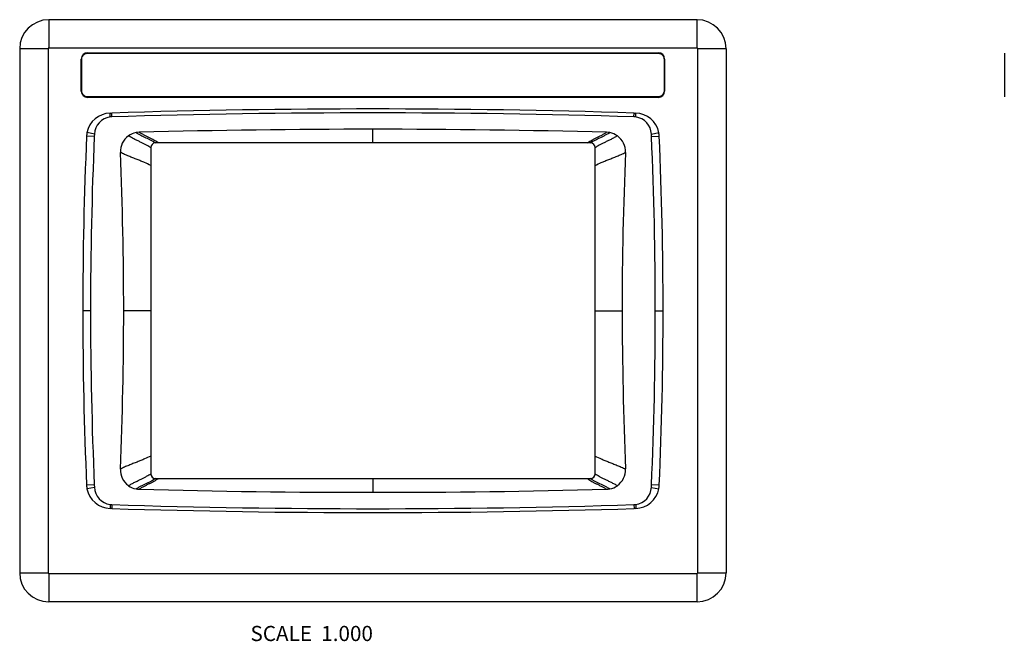
# Model space of a CAD drawing. Units: inches. Extents: x 0 to 34, y 0 to 22.
# Drawn here: x 5.1 to 15.2, y 7 to 13.4 of the extents above; entities that cross this region are included whole.
import ezdxf

# ---------------------------------------------------------------- set-up
doc = ezdxf.new("R2010")
doc.units = ezdxf.units.IN
doc.header["$LTSCALE"] = 1.87
doc.header["$MEASUREMENT"] = 0
doc.layers.get('0').update_dxf_attribs({"linetype": 'CONTINUOUS'})
doc.styles.get("Standard").update_dxf_attribs({"font": 'txt', "width": 0.8})

msp = doc.modelspace()

# ---------------------------------------------------------------- linework, layer by layer
at = {"linetype": 'Continuous'}
for p, q in [((5.393, 13.402), (5.393, 13.11)), ((12.073, 13.402), (5.393, 13.402)), ((12.073, 13.11), (12.073, 13.402)), ((5.093, 13.102), (5.093, 7.702)), ((5.385, 13.102), (5.093, 13.102)), ((5.385, 13.102), (5.385, 7.702)), ((12.073, 13.11), (5.393, 13.11)), ((12.373, 13.102), (12.081, 13.102)), ((12.081, 7.702), (12.081, 13.102)), ((12.373, 13.102), (12.373, 7.702)), ((5.728, 12.667), (5.728, 12.997)), ((5.733, 12.667), (5.733, 12.997)), ((5.793, 13.062), (5.793, 13.057)), ((5.793, 13.062), (11.673, 13.062)), ((5.793, 13.057), (11.673, 13.057)), ((11.738, 12.997), (11.733, 12.997)), ((11.733, 12.997), (11.733, 12.667)), ((11.738, 12.997), (11.738, 12.667)), ((15.24, 13.057), (15.24, 12.607)), ((5.728, 12.667), (5.733, 12.667)), ((11.673, 12.607), (5.793, 12.607)), ((11.673, 12.602), (5.793, 12.602)), ((11.673, 12.602), (11.673, 12.607)), ((6.026, 12.399), (6.024, 12.44)), ((6.025, 12.44), (6.042, 12.44)), ((6.043, 12.4), (6.042, 12.44)), ((11.423, 12.4), (11.424, 12.44)), ((11.424, 12.44), (11.441, 12.44)), ((11.441, 12.399), (11.442, 12.44)), ((5.862, 12.197), (5.782, 12.201)), ((5.863, 12.223), (5.787, 12.238)), ((5.863, 12.222), (5.862, 12.197)), ((8.733, 12.132), (8.733, 12.273)), ((11.603, 12.223), (11.679, 12.238)), ((11.604, 12.197), (11.603, 12.222)), ((11.604, 12.197), (11.684, 12.201)), ((6.443, 12.082), (6.443, 8.722)), ((10.973, 12.132), (6.493, 12.132)), ((11.023, 8.722), (11.023, 12.082)), ((5.823, 10.402), (5.743, 10.402)), ((6.443, 10.402), (6.165, 10.402)), ((11.023, 10.402), (11.301, 10.402)), ((11.643, 10.402), (11.723, 10.402)), ((6.493, 8.672), (10.973, 8.672)), ((8.733, 8.672), (8.733, 8.531)), ((5.862, 8.607), (5.782, 8.604)), ((5.863, 8.582), (5.787, 8.567)), ((5.862, 8.607), (5.863, 8.583)), ((11.603, 8.583), (11.604, 8.607)), ((11.603, 8.582), (11.679, 8.567)), ((11.684, 8.604), (11.604, 8.607)), ((6.026, 8.406), (6.024, 8.365)), ((6.042, 8.364), (6.025, 8.365)), ((6.043, 8.404), (6.042, 8.364)), ((11.423, 8.404), (11.424, 8.364)), ((11.441, 8.365), (11.424, 8.364)), ((11.441, 8.406), (11.442, 8.365)), ((5.093, 7.702), (5.385, 7.702)), ((5.393, 7.694), (5.393, 7.402)), ((5.393, 7.694), (12.073, 7.694)), ((12.073, 7.402), (12.073, 7.694)), ((12.081, 7.702), (12.373, 7.702)), ((12.073, 7.402), (5.393, 7.402))]:
    msp.add_line(p, q, dxfattribs=at)
for centre, radius, start, end in [((5.393, 13.102), 0.3, 90, 180), ((12.073, 13.102), 0.3, 0, 90), ((5.393, 13.102), 0.008, 90, 180), ((12.073, 13.102), 0.008, 0, 90), ((5.793, 12.997), 0.065, 90, 180), ((5.79, 12.999), 0.0562, 152.5919, 159.7084), ((5.794, 12.996), 0.0614, 131.5033, 138.6214), ((5.791, 13.001), 0.0561, 110.3475, 117.4999), ((11.673, 12.997), 0.065, 0, 90), ((11.675, 13.001), 0.0562, 62.5919, 69.7084), ((11.672, 12.996), 0.0614, 41.5033, 48.6214), ((11.677, 12.999), 0.0561, 20.3475, 27.4999), ((5.793, 12.667), 0.065, 180, 270), ((5.79, 12.666), 0.0561, 200.3475, 207.4999), ((5.794, 12.668), 0.0614, 221.5033, 228.6214), ((5.791, 12.664), 0.0562, 242.5919, 249.7084), ((11.673, 12.667), 0.065, 270, 360), ((11.675, 12.664), 0.0561, 290.3475, 297.4999), ((11.672, 12.668), 0.0614, 311.5033, 318.6214), ((11.676, 12.666), 0.0562, 332.5919, 339.7084), ((8.733, -73.975), 86.457, 88.21641, 91.78359), ((6.032, 12.19), 0.25, 91.5695, 169.0088), ((6.049, 12.215), 0.186, 97.3029, 177.7611), ((6.049, 12.215), 0.186, 91.782, 97.3047), ((8.733, -73.975), 86.417, 88.21641, 91.78359), ((11.417, 12.214), 0.187, 82.7042, 88.2092), ((11.434, 12.19), 0.25, 10.9912, 88.4305), ((11.417, 12.215), 0.186, 2.2397, 82.6963), ((46.986, 10.402), 41.243, 177.5002, 179.9999), ((6.032, 12.19), 0.25, 169.0147, 177.4947), ((46.986, 10.402), 41.163, 177.5001, 179.9996), ((6.33, 12.042), 0.2, 125.4628, 182.4428), ((6.33, 12.041), 0.201, 100.9802, 125.4162), ((6.33, 12.042), 0.2, 91.4983, 100.9313), ((8.733, -79.944), 92.217, 90.00004, 91.49646), ((8.733, -79.96), 92.233, 88.50367, 89.99983), ((11.136, 12.042), 0.2, 79.0687, 88.5017), ((11.136, 12.041), 0.201, 54.5838, 79.0198), ((11.136, 12.042), 0.2, 357.5572, 54.5372), ((-29.52, 10.402), 41.163, 0.0004, 2.4999), ((11.434, 12.19), 0.25, 2.5275, 10.9854), ((-29.52, 10.402), 41.243, 0.0007, 2.5), ((6.493, 12.082), 0.05, 90, 180), ((10.973, 12.082), 0.05, 360, 90), ((-32.097, 10.402), 38.262, 0.0007, 2.4439), ((49.546, 10.402), 38.245, 177.5555, 179.9998), ((46.986, 10.403), 41.243, 180.0007, 182.5), ((46.986, 10.403), 41.163, 180.0004, 182.4999), ((-32.08, 10.402), 38.245, 357.5555, 359.9998), ((49.564, 10.403), 38.262, 180.0007, 182.4439), ((-29.52, 10.403), 41.163, 357.5001, 359.9996), ((-29.52, 10.403), 41.243, 357.5002, 359.9999), ((6.33, 8.763), 0.2, 177.5572, 234.5372), ((11.136, 8.763), 0.2, 305.4628, 2.4428), ((6.493, 8.722), 0.05, 180, 270), ((10.973, 8.722), 0.05, 270, 360), ((6.032, 8.615), 0.25, 182.5275, 190.9854), ((6.032, 8.615), 0.25, 190.9912, 268.4305), ((6.049, 8.59), 0.186, 182.2397, 262.6963), ((6.33, 8.763), 0.201, 234.5838, 259.0198), ((6.33, 8.763), 0.2, 259.0687, 268.5017), ((8.733, 100.764), 92.233, 268.50367, 269.99983), ((8.733, 100.748), 92.217, 270.00004, 271.49646), ((11.136, 8.763), 0.2, 271.4983, 280.9313), ((11.136, 8.763), 0.201, 280.9802, 305.4162), ((11.417, 8.59), 0.186, 277.3029, 357.7611), ((11.434, 8.615), 0.25, 271.5695, 349.0088), ((11.434, 8.615), 0.25, 349.0147, 357.4947), ((6.049, 8.591), 0.187, 262.7042, 268.2092), ((8.733, 94.779), 86.457, 268.21641, 271.78359), ((8.733, 94.779), 86.417, 268.21641, 271.78359), ((11.417, 8.59), 0.186, 271.782, 277.3047), ((5.393, 7.702), 0.3, 180, 270), ((5.393, 7.702), 0.008, 180, 270), ((12.073, 7.702), 0.3, 270, 0), ((12.073, 7.702), 0.008, 270, 0)]:
    msp.add_arc(centre, radius, start, end, dxfattribs=at)
for points, knots in [([(5.733, 12.997), (5.733, 12.999), (5.733, 13.006), (5.735, 13.014), (5.737, 13.019)], [0, 0, 0, 0, 0.249832, 1, 1, 1, 1]), ([(5.74, 13.025), (5.741, 13.028), (5.744, 13.032), (5.747, 13.036), (5.748, 13.037)], [0, 0, 0, 0, 0.749496, 1, 1, 1, 1]), ([(5.753, 13.042), (5.754, 13.043), (5.758, 13.046), (5.762, 13.049), (5.765, 13.051)], [0, 0, 0, 0, 0.250508, 1, 1, 1, 1]), ([(5.772, 13.053), (5.773, 13.054), (5.78, 13.056), (5.788, 13.057), (5.793, 13.057)], [0, 0, 0, 0, 0.250397, 1, 1, 1, 1]), ([(11.673, 13.057), (11.675, 13.057), (11.682, 13.057), (11.689, 13.055), (11.694, 13.053)], [0, 0, 0, 0, 0.249832, 1, 1, 1, 1]), ([(11.701, 13.051), (11.704, 13.049), (11.708, 13.046), (11.712, 13.043), (11.713, 13.042)], [0, 0, 0, 0, 0.749496, 1, 1, 1, 1]), ([(11.718, 13.037), (11.719, 13.036), (11.722, 13.032), (11.725, 13.028), (11.726, 13.025)], [0, 0, 0, 0, 0.250508, 1, 1, 1, 1]), ([(11.729, 13.019), (11.73, 13.017), (11.732, 13.01), (11.733, 13.003), (11.733, 12.997)], [0, 0, 0, 0, 0.250397, 1, 1, 1, 1]), ([(5.737, 12.646), (5.736, 12.648), (5.734, 12.655), (5.733, 12.662), (5.733, 12.667)], [0, 0, 0, 0, 0.250397, 1, 1, 1, 1]), ([(5.748, 12.628), (5.747, 12.629), (5.744, 12.632), (5.741, 12.636), (5.74, 12.64)], [0, 0, 0, 0, 0.250508, 1, 1, 1, 1]), ([(5.765, 12.614), (5.762, 12.616), (5.758, 12.618), (5.754, 12.622), (5.753, 12.622)], [0, 0, 0, 0, 0.749496, 1, 1, 1, 1]), ([(5.793, 12.607), (5.791, 12.607), (5.784, 12.608), (5.777, 12.609), (5.772, 12.611)], [0, 0, 0, 0, 0.249832, 1, 1, 1, 1]), ([(11.695, 12.611), (11.693, 12.611), (11.686, 12.609), (11.679, 12.608), (11.673, 12.607)], [0, 0, 0, 0, 0.250397, 1, 1, 1, 1]), ([(11.713, 12.622), (11.712, 12.622), (11.708, 12.618), (11.704, 12.616), (11.701, 12.614)], [0, 0, 0, 0, 0.250508, 1, 1, 1, 1]), ([(11.726, 12.64), (11.725, 12.636), (11.722, 12.632), (11.719, 12.629), (11.718, 12.628)], [0, 0, 0, 0, 0.749496, 1, 1, 1, 1]), ([(11.733, 12.667), (11.733, 12.666), (11.733, 12.658), (11.731, 12.651), (11.729, 12.646)], [0, 0, 0, 0, 0.249832, 1, 1, 1, 1]), ([(6.443, 12.082), (6.437, 12.087), (6.423, 12.096), (6.4, 12.11), (6.373, 12.124), (6.343, 12.138), (6.312, 12.153), (6.279, 12.169), (6.246, 12.186), (6.225, 12.199), (6.214, 12.205)], [0, 0, 0, 0, 0.08885, 0.193459, 0.310724, 0.438117, 0.573137, 0.713358, 0.856411, 1, 1, 1, 1]), ([(6.292, 12.238), (6.302, 12.233), (6.321, 12.222), (6.359, 12.202), (6.418, 12.175), (6.466, 12.151), (6.493, 12.132)], [0, 0, 0, 0, 0.146185, 0.291617, 0.570056, 1, 1, 1, 1]), ([(6.523, 12.132), (6.518, 12.136), (6.506, 12.144), (6.487, 12.156), (6.464, 12.169), (6.438, 12.181), (6.411, 12.195), (6.382, 12.209), (6.353, 12.225), (6.334, 12.236), (6.325, 12.242)], [0, 0, 0, 0, 0.084696, 0.186934, 0.303177, 0.43066, 0.566671, 0.708579, 0.853835, 1, 1, 1, 1]), ([(10.943, 12.132), (10.948, 12.136), (10.96, 12.144), (10.979, 12.156), (11.002, 12.169), (11.028, 12.181), (11.055, 12.195), (11.084, 12.209), (11.113, 12.225), (11.132, 12.236), (11.141, 12.242)], [0, 0, 0, 0, 0.084696, 0.186934, 0.303177, 0.43066, 0.566671, 0.708579, 0.853835, 1, 1, 1, 1]), ([(10.973, 12.132), (11, 12.151), (11.048, 12.175), (11.107, 12.202), (11.145, 12.222), (11.164, 12.233), (11.174, 12.238)], [0, 0, 0, 0, 0.429944, 0.708383, 0.853815, 1, 1, 1, 1]), ([(11.252, 12.205), (11.241, 12.199), (11.22, 12.186), (11.187, 12.169), (11.154, 12.153), (11.123, 12.138), (11.093, 12.124), (11.067, 12.11), (11.043, 12.096), (11.029, 12.087), (11.023, 12.082)], [0, 0, 0, 0, 0.143589, 0.286642, 0.426863, 0.561883, 0.689276, 0.806541, 0.91115, 1, 1, 1, 1]), ([(6.443, 11.9), (6.422, 11.91), (6.389, 11.926), (6.342, 11.946), (6.302, 11.962), (6.26, 11.978), (6.217, 11.996), (6.173, 12.014), (6.145, 12.027), (6.13, 12.033)], [0, 0, 0, 0, 0.204241, 0.32327, 0.450576, 0.583986, 0.721399, 0.860749, 1, 1, 1, 1]), ([(11.023, 11.9), (11.044, 11.91), (11.077, 11.926), (11.124, 11.946), (11.164, 11.962), (11.206, 11.978), (11.249, 11.996), (11.293, 12.014), (11.322, 12.027), (11.336, 12.033)], [0, 0, 0, 0, 0.204241, 0.32327, 0.450576, 0.583986, 0.721399, 0.860749, 1, 1, 1, 1]), ([(6.443, 8.905), (6.422, 8.894), (6.389, 8.879), (6.342, 8.859), (6.302, 8.843), (6.26, 8.826), (6.217, 8.809), (6.173, 8.791), (6.145, 8.778), (6.13, 8.771)], [0, 0, 0, 0, 0.204241, 0.32327, 0.450576, 0.583986, 0.721399, 0.860749, 1, 1, 1, 1]), ([(11.023, 8.905), (11.044, 8.894), (11.077, 8.879), (11.124, 8.859), (11.164, 8.843), (11.206, 8.826), (11.249, 8.809), (11.293, 8.791), (11.322, 8.778), (11.336, 8.771)], [0, 0, 0, 0, 0.204241, 0.32327, 0.450576, 0.583986, 0.721399, 0.860749, 1, 1, 1, 1]), ([(6.214, 8.6), (6.225, 8.606), (6.246, 8.618), (6.279, 8.635), (6.312, 8.651), (6.343, 8.666), (6.373, 8.681), (6.4, 8.695), (6.423, 8.709), (6.437, 8.718), (6.443, 8.722)], [0, 0, 0, 0, 0.143589, 0.286642, 0.426863, 0.561883, 0.689276, 0.806541, 0.91115, 1, 1, 1, 1]), ([(6.493, 8.672), (6.466, 8.654), (6.418, 8.63), (6.359, 8.603), (6.321, 8.583), (6.302, 8.572), (6.292, 8.566)], [0, 0, 0, 0, 0.429944, 0.708383, 0.853815, 1, 1, 1, 1]), ([(6.523, 8.672), (6.518, 8.669), (6.506, 8.661), (6.487, 8.649), (6.464, 8.636), (6.438, 8.623), (6.411, 8.61), (6.382, 8.595), (6.353, 8.58), (6.334, 8.569), (6.325, 8.563)], [0, 0, 0, 0, 0.084696, 0.186934, 0.303177, 0.43066, 0.566671, 0.708579, 0.853835, 1, 1, 1, 1]), ([(10.943, 8.672), (10.948, 8.669), (10.96, 8.661), (10.979, 8.649), (11.002, 8.636), (11.028, 8.623), (11.055, 8.61), (11.084, 8.595), (11.113, 8.58), (11.132, 8.569), (11.141, 8.563)], [0, 0, 0, 0, 0.084696, 0.186934, 0.303177, 0.43066, 0.566671, 0.708579, 0.853835, 1, 1, 1, 1]), ([(11.174, 8.566), (11.164, 8.572), (11.145, 8.583), (11.107, 8.603), (11.048, 8.63), (11, 8.654), (10.973, 8.672)], [0, 0, 0, 0, 0.146185, 0.291617, 0.570056, 1, 1, 1, 1]), ([(11.023, 8.722), (11.029, 8.718), (11.043, 8.709), (11.067, 8.695), (11.093, 8.681), (11.123, 8.666), (11.154, 8.651), (11.187, 8.635), (11.22, 8.618), (11.241, 8.606), (11.252, 8.6)], [0, 0, 0, 0, 0.08885, 0.193459, 0.310724, 0.438117, 0.573137, 0.713358, 0.856411, 1, 1, 1, 1])]:
    msp.add_open_spline(points, degree=3, knots=knots, dxfattribs=at)

# ---------------------------------------------------------------- texts
at = {"linetype": 'Continuous', "insert": (8.733, 7.154), "char_height": 0.15625, "width": 1.5, "attachment_point": 3, "line_spacing_factor": 0.9}
msp.add_mtext('SCALE  1.000', dxfattribs=at)

doc.saveas('drawing.dxf')
